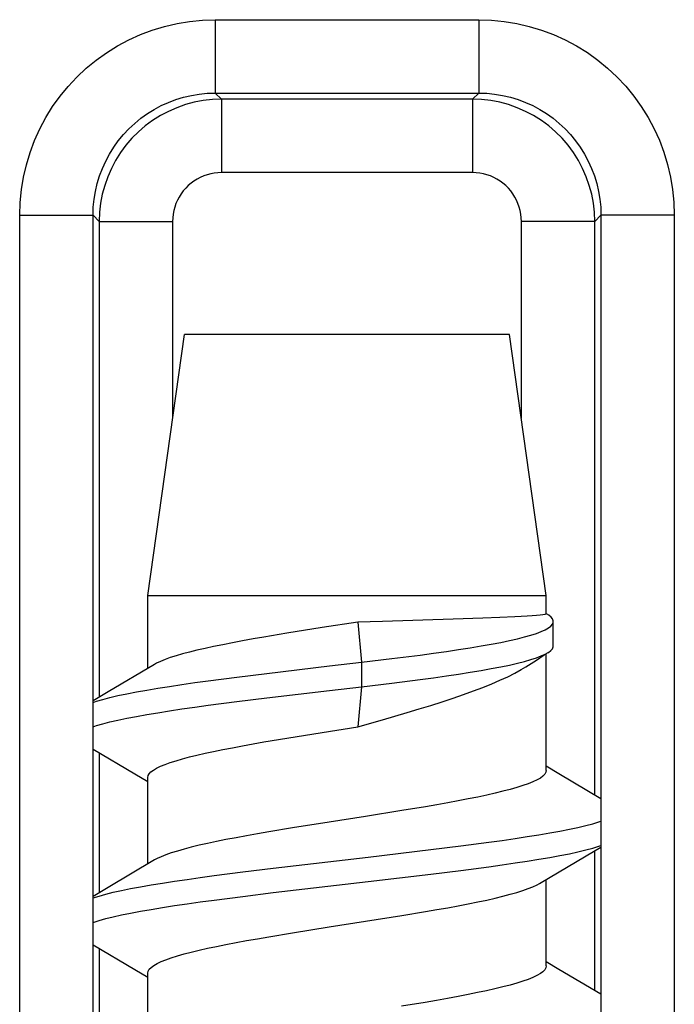
# Model space of a CAD drawing. Units: millimetres. Extents: x -92 to 20, y -65 to 79.
# Drawn here: x -74 to -71, y -43 to -39 of the extents above; entities that cross this region are included whole.
import ezdxf

# ---------------------------------------------------------------- set-up
doc = ezdxf.new("R2010")
doc.units = ezdxf.units.MM
doc.header["$LTSCALE"] = 16.335
doc.layers.get('0').update_dxf_attribs({"linetype": 'CONTINUOUS'})
doc.layers.add('ASSI', color=7, linetype='CONTINUOUS')

msp = doc.modelspace()

# ---------------------------------------------------------------- linework, layer by layer
at = {"color": 253, "linetype": 'CONTINUOUS'}
for p, q in [((-73.0247, -38.8852), (-71.9478, -38.8852)), ((-73.0247, -38.8852), (-73.0247, -39.1852)), ((-71.9478, -38.8852), (-71.9478, -39.1852)), ((-73.0247, -39.1852), (-72.9993, -39.2106)), ((-71.9478, -39.1852), (-71.9731, -39.2106)), ((-72.9993, -39.2106), (-72.9993, -39.5106)), ((-71.9358, -39.212), (-71.9731, -39.2106)), ((-71.9731, -39.2106), (-71.9731, -39.5106)), ((-71.9731, -39.5106), (-72.9993, -39.5106)), ((-73.8246, -39.6852), (-73.5247, -39.6852)), ((-73.8246, -44.3852), (-73.8246, -39.6852)), ((-73.5247, -39.6852), (-73.4993, -39.7106)), ((-73.4979, -39.6732), (-73.4993, -39.7106)), ((-73.4993, -39.7106), (-73.1993, -39.7106)), ((-73.1993, -39.7106), (-73.1993, -40.5157)), ((-71.4732, -39.7106), (-71.7732, -39.7106)), ((-71.7732, -40.5157), (-71.7732, -39.7106)), ((-71.4478, -39.6852), (-71.4732, -39.7106)), ((-71.1478, -39.6852), (-71.4478, -39.6852)), ((-71.1478, -39.6852), (-71.1478, -44.3852))]:
    msp.add_line(p, q, dxfattribs=at)
at = {"color": 7, "linetype": 'CONTINUOUS'}
for p, q in [((-73.0247, -39.1852), (-71.9478, -39.1852)), ((-71.9731, -39.2106), (-72.9993, -39.2106)), ((-73.5247, -44.3852), (-73.5247, -39.6852)), ((-73.4993, -39.7106), (-73.4993, -41.6568)), ((-71.4732, -42.0568), (-71.4732, -39.7106)), ((-71.4478, -39.6852), (-71.4478, -44.3852)), ((-73.3012, -41.2409), (-73.1512, -40.1736)), ((-71.8212, -40.1736), (-73.1512, -40.1736)), ((-71.6712, -41.2409), (-71.8212, -40.1736)), ((-73.3012, -41.2409), (-71.6712, -41.2409)), ((-73.3012, -41.5393), (-73.3012, -41.2409)), ((-71.6712, -41.3152), (-71.6712, -41.2409)), ((-72.4419, -41.3491), (-72.5873, -41.3719)), ((-72.3406, -41.3463), (-72.4419, -41.3491)), ((-72.4419, -41.3491), (-72.4264, -41.5136)), ((-72.0519, -41.3378), (-72.3406, -41.3463)), ((-71.9304, -41.3335), (-72.0519, -41.3378)), ((-71.8606, -41.3308), (-71.9304, -41.3335)), ((-71.8003, -41.328), (-71.8606, -41.3308)), ((-71.6427, -41.447), (-71.6427, -41.347)), ((-72.7325, -41.3951), (-72.8257, -41.4107)), ((-72.5873, -41.3719), (-72.7325, -41.3951)), ((-71.6712, -41.956), (-71.6712, -41.4787)), ((-73.2729, -41.5224), (-73.4623, -41.6349)), ((-72.5575, -41.5288), (-72.4264, -41.5136)), ((-72.4264, -41.5136), (-72.3032, -41.4989)), ((-72.4264, -41.5136), (-72.4264, -41.6136)), ((-72.3032, -41.4989), (-72.1872, -41.4841)), ((-72.9372, -41.5744), (-72.8147, -41.5592)), ((-72.8147, -41.5592), (-72.5575, -41.5288)), ((-73.0533, -41.5895), (-72.9372, -41.5744)), ((-72.4264, -41.6136), (-72.3032, -41.5989)), ((-72.3032, -41.5989), (-72.1872, -41.5841)), ((-73.4623, -41.6349), (-73.5247, -41.6717)), ((-72.8147, -41.6592), (-72.5575, -41.6288)), ((-72.5575, -41.6288), (-72.4264, -41.6136)), ((-72.4264, -41.6136), (-72.4419, -41.7782)), ((-73.0533, -41.6895), (-72.9372, -41.6744)), ((-72.9372, -41.6744), (-72.8147, -41.6592)), ((-72.3405, -41.7491), (-72.2403, -41.7196)), ((-72.4419, -41.7782), (-72.3405, -41.7491)), ((-72.7325, -41.8242), (-72.5873, -41.8009)), ((-72.5873, -41.8009), (-72.4419, -41.7782)), ((-72.8257, -41.8398), (-72.7325, -41.8242)), ((-73.5247, -41.8694), (-73.3543, -41.9703)), ((-73.4993, -41.8844), (-73.4993, -42.4568)), ((-71.6198, -41.9699), (-71.6712, -41.9393)), ((-73.3543, -41.9703), (-73.3012, -42.0019)), ((-73.3012, -42.3393), (-73.3012, -41.9851)), ((-71.4478, -42.0717), (-71.6198, -41.9699)), ((-72.2617, -42.1205), (-72.4104, -42.1442)), ((-72.1655, -42.1045), (-72.2617, -42.1205)), ((-72.5592, -42.1674), (-72.7086, -42.1912)), ((-72.4104, -42.1442), (-72.5592, -42.1674)), ((-72.7086, -42.1912), (-72.8052, -42.2072)), ((-72.3995, -42.3105), (-72.1429, -42.2802)), ((-72.1429, -42.2802), (-72.0211, -42.265)), ((-72.0211, -42.265), (-71.9058, -42.2498)), ((-71.5085, -42.3052), (-71.4478, -42.2694)), ((-71.4732, -42.8568), (-71.4732, -42.2844)), ((-73.2729, -42.3224), (-73.4623, -42.4349)), ((-72.7888, -42.356), (-72.3995, -42.3105)), ((-71.6995, -42.4188), (-71.5085, -42.3052)), ((-72.9125, -42.3712), (-72.7888, -42.356)), ((-72.1429, -42.3802), (-72.0211, -42.365)), ((-72.0211, -42.365), (-71.9058, -42.3498)), ((-73.03, -42.3864), (-72.9125, -42.3712)), ((-72.3995, -42.4105), (-72.1429, -42.3802)), ((-71.6712, -42.756), (-71.6712, -42.4019)), ((-73.4623, -42.4349), (-73.5247, -42.4717)), ((-72.7888, -42.456), (-72.3995, -42.4105)), ((-73.03, -42.4864), (-72.9125, -42.4712)), ((-72.9125, -42.4712), (-72.7888, -42.456)), ((-72.4104, -42.5732), (-72.2617, -42.5496)), ((-72.2617, -42.5496), (-72.1655, -42.5336)), ((-72.7086, -42.6203), (-72.5592, -42.5965)), ((-72.5592, -42.5965), (-72.4104, -42.5732)), ((-72.8052, -42.6363), (-72.7086, -42.6203)), ((-73.5247, -42.6694), (-73.3543, -42.7703)), ((-73.4993, -42.6844), (-73.4993, -43.2568)), ((-73.3543, -42.7703), (-73.3012, -42.8019)), ((-71.6198, -42.7699), (-71.6712, -42.7393)), ((-71.4478, -42.8717), (-71.6198, -42.7699)), ((-73.3012, -43.1393), (-73.3012, -42.7851)), ((-72.167, -42.9048), (-72.2636, -42.9208))]:
    msp.add_line(p, q, dxfattribs=at)
at = {"color": 253, "linetype": 'CONTINUOUS'}
for points in [[(-73.8246, -39.6852), (-73.8229, -39.6325), (-73.8178, -39.5805), (-73.8093, -39.5292), (-73.7974, -39.4783), (-73.7821, -39.428), (-73.7637, -39.379), (-73.7422, -39.3315), (-73.7174, -39.2852), (-73.6899, -39.2409), (-73.6595, -39.1984), (-73.6262, -39.1579), (-73.5905, -39.1197), (-73.5524, -39.084), (-73.5119, -39.0507), (-73.4695, -39.0203), (-73.4251, -38.9927), (-73.3788, -38.9679), (-73.3313, -38.9463), (-73.2824, -38.9279), (-73.2321, -38.9126), (-73.1812, -38.9007), (-73.1297, -38.8922), (-73.0776, -38.887), (-73.0247, -38.8852)], [(-71.9478, -38.8852), (-71.8951, -38.887), (-71.8431, -38.8921), (-71.7918, -38.9006), (-71.7409, -38.9125), (-71.6906, -38.9277), (-71.6416, -38.9461), (-71.5941, -38.9677), (-71.5478, -38.9924), (-71.5034, -39.02), (-71.461, -39.0504), (-71.4205, -39.0837), (-71.3823, -39.1193), (-71.3466, -39.1575), (-71.3133, -39.198), (-71.2829, -39.2404), (-71.2553, -39.2848), (-71.2305, -39.331), (-71.2089, -39.3786), (-71.1905, -39.4275), (-71.1752, -39.4777), (-71.1633, -39.5287), (-71.1548, -39.5801), (-71.1496, -39.6323), (-71.1478, -39.6852)], [(-73.5247, -39.6852), (-73.5236, -39.6524), (-73.5204, -39.6199), (-73.515, -39.5875), (-73.5076, -39.5557), (-73.4981, -39.5243), (-73.4865, -39.4937), (-73.473, -39.4639), (-73.4576, -39.4351), (-73.4403, -39.4073), (-73.4213, -39.3808), (-73.4006, -39.3555), (-73.3782, -39.3316), (-73.3544, -39.3093), (-73.3291, -39.2886), (-73.3025, -39.2695), (-73.2748, -39.2523), (-73.246, -39.2368), (-73.2162, -39.2233), (-73.1856, -39.2118), (-73.1543, -39.2023), (-73.1224, -39.1949), (-73.0901, -39.1895), (-73.0575, -39.1863), (-73.0247, -39.1852)], [(-71.9478, -39.1852), (-71.915, -39.1863), (-71.8824, -39.1895), (-71.8501, -39.1948), (-71.8182, -39.2023), (-71.7869, -39.2118), (-71.7563, -39.2233), (-71.7265, -39.2368), (-71.6977, -39.2523), (-71.6699, -39.2695), (-71.6434, -39.2886), (-71.6181, -39.3093), (-71.5942, -39.3316), (-71.5719, -39.3555), (-71.5512, -39.3808), (-71.5321, -39.4073), (-71.5148, -39.4351), (-71.4994, -39.4639), (-71.4859, -39.4937), (-71.4744, -39.5243), (-71.4649, -39.5556), (-71.4575, -39.5875), (-71.4521, -39.6198), (-71.4489, -39.6524), (-71.4478, -39.6852)], [(-73.0738, -39.2162), (-73.1106, -39.2231), (-73.1467, -39.2328), (-73.182, -39.2451), (-73.2162, -39.2601), (-73.2493, -39.2776), (-73.281, -39.2975), (-73.311, -39.3197), (-73.3394, -39.344), (-73.3658, -39.3705), (-73.3902, -39.3988), (-73.4124, -39.4289), (-73.4323, -39.4606), (-73.4498, -39.4936), (-73.4647, -39.5279), (-73.4771, -39.5632), (-73.4868, -39.5993), (-73.4937, -39.636), (-73.4979, -39.6732)], [(-72.9993, -39.2106), (-73.0367, -39.212), (-73.0738, -39.2162)], [(-71.4787, -39.636), (-71.4857, -39.5993), (-71.4954, -39.5632), (-71.5077, -39.5279), (-71.5227, -39.4936), (-71.5402, -39.4606), (-71.56, -39.4289), (-71.5822, -39.3988), (-71.6066, -39.3705), (-71.6331, -39.344), (-71.6614, -39.3197), (-71.6915, -39.2975), (-71.7232, -39.2776), (-71.7562, -39.2601), (-71.7905, -39.2451), (-71.8258, -39.2328), (-71.8619, -39.2231), (-71.8986, -39.2162), (-71.9358, -39.212)], [(-72.9993, -39.5106), (-73.0144, -39.5111), (-73.0292, -39.5128), (-73.0437, -39.5156), (-73.0582, -39.5194), (-73.0723, -39.5244), (-73.086, -39.5303), (-73.0992, -39.5373), (-73.112, -39.5453), (-73.124, -39.5542), (-73.1353, -39.5639), (-73.1459, -39.5745), (-73.1557, -39.5859), (-73.1645, -39.5979), (-73.1725, -39.6106), (-73.1795, -39.6238), (-73.1855, -39.6375), (-73.1904, -39.6517), (-73.1943, -39.6661), (-73.1971, -39.6807), (-73.1987, -39.6955), (-73.1993, -39.7106)], [(-71.7732, -39.7106), (-71.7737, -39.6955), (-71.7754, -39.6807), (-71.7781, -39.6661), (-71.782, -39.6517), (-71.787, -39.6375), (-71.7929, -39.6238), (-71.7999, -39.6106), (-71.8079, -39.5979), (-71.8168, -39.5859), (-71.8265, -39.5746), (-71.8371, -39.5639), (-71.8484, -39.5542), (-71.8605, -39.5453), (-71.8732, -39.5373), (-71.8864, -39.5304), (-71.9001, -39.5244), (-71.9143, -39.5194), (-71.9287, -39.5156), (-71.9433, -39.5128), (-71.9581, -39.5111), (-71.9731, -39.5106)], [(-71.4732, -39.7106), (-71.4746, -39.6732), (-71.4787, -39.636)]]:
    msp.add_lwpolyline(points, dxfattribs=at)
at = {"color": 7, "linetype": 'CONTINUOUS'}
for points in [[(-71.6856, -41.3194), (-71.6969, -41.3208), (-71.7115, -41.3223), (-71.7292, -41.3237), (-71.75, -41.3251), (-71.7738, -41.3265), (-71.8003, -41.328)], [(-71.6712, -41.3152), (-71.6728, -41.3166), (-71.6776, -41.318), (-71.6856, -41.3194)], [(-71.6427, -41.347), (-71.643, -41.3436), (-71.646, -41.3363), (-71.6519, -41.3289), (-71.6607, -41.3215), (-71.671, -41.3149)], [(-72.1872, -41.4841), (-72.1324, -41.4767), (-72.0799, -41.4693), (-72.03, -41.4619), (-71.9827, -41.4545), (-71.9381, -41.4471), (-71.8964, -41.4397), (-71.8577, -41.4323), (-71.8221, -41.4249), (-71.7895, -41.4176), (-71.7602, -41.4102), (-71.7341, -41.4028), (-71.7113, -41.3954), (-71.6918, -41.388), (-71.6755, -41.3806), (-71.6626, -41.3732), (-71.6529, -41.3658), (-71.6464, -41.3584), (-71.6432, -41.351), (-71.6427, -41.347)], [(-72.8257, -41.4107), (-72.8705, -41.4185), (-72.9137, -41.4263), (-72.9551, -41.4341), (-72.9946, -41.4418), (-73.0318, -41.4494), (-73.0668, -41.457), (-73.0997, -41.4645), (-73.1304, -41.4721), (-73.1587, -41.4796), (-73.1849, -41.4871), (-73.2087, -41.4948), (-73.2301, -41.5024), (-73.2488, -41.5101), (-73.2648, -41.5178), (-73.2729, -41.5224)], [(-72.1872, -41.5841), (-72.1324, -41.5767), (-72.0799, -41.5693), (-72.03, -41.5619), (-71.9827, -41.5545), (-71.9381, -41.5471), (-71.8964, -41.5397), (-71.8577, -41.5323), (-71.8221, -41.5249), (-71.7895, -41.5176), (-71.7602, -41.5102), (-71.7341, -41.5028), (-71.7113, -41.4954), (-71.6918, -41.488), (-71.6755, -41.4806), (-71.6639, -41.4741)], [(-71.7554, -41.5325), (-71.7118, -41.5045), (-71.6795, -41.4839), (-71.6712, -41.4787)], [(-71.6639, -41.4741), (-71.6626, -41.4732), (-71.6529, -41.4658), (-71.6464, -41.4584), (-71.6432, -41.451), (-71.6427, -41.447)], [(-72.2403, -41.7196), (-72.1912, -41.7048), (-72.1433, -41.6899), (-72.0969, -41.6751), (-72.052, -41.6603), (-72.0092, -41.6456), (-71.9687, -41.631), (-71.9305, -41.6165), (-71.8944, -41.602), (-71.8606, -41.5875), (-71.8292, -41.573), (-71.8003, -41.5584), (-71.7738, -41.5437), (-71.7554, -41.5325)], [(-73.5247, -41.6779), (-73.5104, -41.673), (-73.4847, -41.6654), (-73.4554, -41.6578), (-73.4227, -41.6502), (-73.3866, -41.6427), (-73.3474, -41.6351), (-73.3051, -41.6275), (-73.2599, -41.6199), (-73.2119, -41.6123), (-73.1614, -41.6047), (-73.1085, -41.5971), (-73.0533, -41.5895)], [(-73.5247, -41.7779), (-73.5104, -41.773), (-73.4847, -41.7654), (-73.4554, -41.7578), (-73.4227, -41.7502), (-73.3866, -41.7427), (-73.3474, -41.7351), (-73.3051, -41.7275), (-73.2599, -41.7199), (-73.2119, -41.7123), (-73.1614, -41.7047), (-73.1085, -41.6971), (-73.0533, -41.6895)], [(-73.3012, -41.9851), (-73.2998, -41.9775), (-73.2954, -41.9699), (-73.2881, -41.9623), (-73.2779, -41.9546), (-73.2648, -41.9469), (-73.2488, -41.9392), (-73.2301, -41.9315), (-73.2087, -41.9239), (-73.1849, -41.9162), (-73.1587, -41.9087), (-73.1304, -41.9011), (-73.0997, -41.8936), (-73.0668, -41.8861), (-73.0318, -41.8785), (-72.9946, -41.8709), (-72.9551, -41.8632), (-72.9137, -41.8554), (-72.8705, -41.8476), (-72.8257, -41.8398)], [(-71.6712, -41.956), (-71.6727, -41.9638), (-71.6773, -41.9716), (-71.6849, -41.9794), (-71.6955, -41.9872), (-71.7092, -41.995), (-71.7257, -42.0028), (-71.745, -42.0106), (-71.767, -42.0184), (-71.7916, -42.0261), (-71.8188, -42.0338), (-71.8485, -42.0416), (-71.8805, -42.0493), (-71.9149, -42.0571), (-71.9514, -42.0649), (-71.9901, -42.0727), (-72.0312, -42.0806), (-72.0743, -42.0886), (-72.1191, -42.0965), (-72.1655, -42.1045)], [(-71.9058, -42.2498), (-71.8512, -42.2422), (-71.7988, -42.2346), (-71.7489, -42.227), (-71.7016, -42.2194), (-71.657, -42.2119), (-71.6155, -42.2043), (-71.577, -42.1967), (-71.5417, -42.1891), (-71.5098, -42.1815), (-71.4814, -42.1739), (-71.4565, -42.1663), (-71.4478, -42.1632)], [(-72.8052, -42.2072), (-72.8517, -42.2152), (-72.8967, -42.2232), (-72.94, -42.2312), (-72.9812, -42.2391), (-73.0201, -42.247), (-73.0566, -42.2547), (-73.091, -42.2625), (-73.1231, -42.2702), (-73.1527, -42.2779), (-73.18, -42.2857), (-73.2048, -42.2935), (-73.227, -42.3012), (-73.2464, -42.3091), (-73.2631, -42.3169), (-73.2729, -42.3224)], [(-71.9058, -42.3498), (-71.8512, -42.3422), (-71.7988, -42.3346), (-71.7489, -42.327), (-71.7016, -42.3194), (-71.657, -42.3119), (-71.6155, -42.3043), (-71.577, -42.2967), (-71.5417, -42.2891), (-71.5098, -42.2815), (-71.4814, -42.2739), (-71.4565, -42.2663), (-71.4478, -42.2632)], [(-73.5247, -42.4778), (-73.5238, -42.4775), (-73.5002, -42.4699), (-73.473, -42.4623), (-73.4423, -42.4547), (-73.4082, -42.4471), (-73.3709, -42.4395), (-73.3303, -42.4319), (-73.2868, -42.4244), (-73.2405, -42.4168), (-73.1914, -42.4092), (-73.1399, -42.4016), (-73.086, -42.394), (-73.03, -42.3864)], [(-72.1655, -42.5336), (-72.1191, -42.5256), (-72.0743, -42.5177), (-72.0312, -42.5097), (-71.9901, -42.5018), (-71.9514, -42.494), (-71.9149, -42.4862), (-71.8805, -42.4784), (-71.8485, -42.4707), (-71.8188, -42.4629), (-71.7916, -42.4552), (-71.767, -42.4474), (-71.745, -42.4397), (-71.7257, -42.4319), (-71.7092, -42.4241), (-71.6995, -42.4188)], [(-73.5247, -42.5778), (-73.5238, -42.5775), (-73.5002, -42.5699), (-73.473, -42.5623), (-73.4423, -42.5547), (-73.4082, -42.5471), (-73.3709, -42.5395), (-73.3303, -42.5319), (-73.2868, -42.5244), (-73.2405, -42.5168), (-73.1914, -42.5092), (-73.1399, -42.5016), (-73.086, -42.494), (-73.03, -42.4864)], [(-73.3012, -42.7851), (-73.2997, -42.7773), (-73.2951, -42.7695), (-73.2875, -42.7617), (-73.2768, -42.7539), (-73.2631, -42.746), (-73.2464, -42.7381), (-73.227, -42.7303), (-73.2048, -42.7225), (-73.18, -42.7148), (-73.1527, -42.707), (-73.1231, -42.6993), (-73.091, -42.6916), (-73.0566, -42.6838), (-73.0201, -42.676), (-72.9812, -42.6682), (-72.94, -42.6603), (-72.8967, -42.6523), (-72.8517, -42.6443), (-72.8052, -42.6363)], [(-71.6712, -42.756), (-71.6727, -42.7638), (-71.6773, -42.7716), (-71.6849, -42.7794), (-71.6956, -42.7873), (-71.7094, -42.7951), (-71.726, -42.803), (-71.7455, -42.8108), (-71.7676, -42.8186), (-71.7924, -42.8263), (-71.8196, -42.8341), (-71.8493, -42.8418), (-71.8813, -42.8495), (-71.9157, -42.8573), (-71.9523, -42.8651), (-71.9911, -42.8729), (-72.0323, -42.8808), (-72.0756, -42.8888), (-72.1205, -42.8968), (-72.167, -42.9048)]]:
    msp.add_lwpolyline(points, dxfattribs=at)
at = {"layer": 'ASSI', "color": 253, "linetype": 'CONTINUOUS'}
for p, q in [((-73.0247, -38.8852), (-71.9478, -38.8852)), ((-73.0247, -38.8852), (-73.0247, -39.1852)), ((-71.9478, -38.8852), (-71.9478, -39.1852)), ((-73.0247, -39.1852), (-72.9993, -39.2106)), ((-71.9478, -39.1852), (-71.9731, -39.2106)), ((-72.9993, -39.2106), (-72.9993, -39.5106)), ((-71.9358, -39.212), (-71.9731, -39.2106)), ((-71.9731, -39.2106), (-71.9731, -39.5106)), ((-71.9731, -39.5106), (-72.9993, -39.5106)), ((-73.8246, -39.6852), (-73.5247, -39.6852)), ((-73.8246, -44.3852), (-73.8246, -39.6852)), ((-73.5247, -39.6852), (-73.4993, -39.7106)), ((-73.4979, -39.6732), (-73.4993, -39.7106)), ((-73.4993, -39.7106), (-73.1993, -39.7106)), ((-73.1993, -39.7106), (-73.1993, -40.5157)), ((-71.4732, -39.7106), (-71.7732, -39.7106)), ((-71.7732, -40.5157), (-71.7732, -39.7106)), ((-71.4478, -39.6852), (-71.4732, -39.7106)), ((-71.1478, -39.6852), (-71.4478, -39.6852)), ((-71.1478, -39.6852), (-71.1478, -44.3852))]:
    msp.add_line(p, q, dxfattribs=at)
at = {"layer": 'ASSI', "color": 7, "linetype": 'CONTINUOUS'}
for p, q in [((-73.0247, -39.1852), (-71.9478, -39.1852)), ((-71.9731, -39.2106), (-72.9993, -39.2106)), ((-73.5247, -44.3852), (-73.5247, -39.6852)), ((-73.4993, -39.7106), (-73.4993, -41.6568)), ((-71.4732, -42.0568), (-71.4732, -39.7106)), ((-71.4478, -39.6852), (-71.4478, -44.3852)), ((-73.4993, -41.8844), (-73.4993, -42.4568)), ((-71.4732, -42.8568), (-71.4732, -42.2844)), ((-73.4993, -42.6844), (-73.4993, -43.2568))]:
    msp.add_line(p, q, dxfattribs=at)
at = {"layer": 'ASSI', "color": 253, "linetype": 'CONTINUOUS'}
for points in [[(-73.8246, -39.6852), (-73.8229, -39.6325), (-73.8178, -39.5805), (-73.8093, -39.5292), (-73.7974, -39.4783), (-73.7821, -39.428), (-73.7637, -39.379), (-73.7422, -39.3315), (-73.7174, -39.2852), (-73.6899, -39.2409), (-73.6595, -39.1984), (-73.6262, -39.1579), (-73.5905, -39.1197), (-73.5524, -39.084), (-73.5119, -39.0507), (-73.4695, -39.0203), (-73.4251, -38.9927), (-73.3788, -38.9679), (-73.3313, -38.9463), (-73.2824, -38.9279), (-73.2321, -38.9126), (-73.1812, -38.9007), (-73.1297, -38.8922), (-73.0776, -38.887), (-73.0247, -38.8852)], [(-71.9478, -38.8852), (-71.8951, -38.887), (-71.8431, -38.8921), (-71.7918, -38.9006), (-71.7409, -38.9125), (-71.6906, -38.9277), (-71.6416, -38.9461), (-71.5941, -38.9677), (-71.5478, -38.9924), (-71.5034, -39.02), (-71.461, -39.0504), (-71.4205, -39.0837), (-71.3823, -39.1193), (-71.3466, -39.1575), (-71.3133, -39.198), (-71.2829, -39.2404), (-71.2553, -39.2848), (-71.2305, -39.331), (-71.2089, -39.3786), (-71.1905, -39.4275), (-71.1752, -39.4777), (-71.1633, -39.5287), (-71.1548, -39.5801), (-71.1496, -39.6323), (-71.1478, -39.6852)], [(-73.5247, -39.6852), (-73.5236, -39.6524), (-73.5204, -39.6199), (-73.515, -39.5875), (-73.5076, -39.5557), (-73.4981, -39.5243), (-73.4865, -39.4937), (-73.473, -39.4639), (-73.4576, -39.4351), (-73.4403, -39.4073), (-73.4213, -39.3808), (-73.4006, -39.3555), (-73.3782, -39.3316), (-73.3544, -39.3093), (-73.3291, -39.2886), (-73.3025, -39.2695), (-73.2748, -39.2523), (-73.246, -39.2368), (-73.2162, -39.2233), (-73.1856, -39.2118), (-73.1543, -39.2023), (-73.1224, -39.1949), (-73.0901, -39.1895), (-73.0575, -39.1863), (-73.0247, -39.1852)], [(-71.9478, -39.1852), (-71.915, -39.1863), (-71.8824, -39.1895), (-71.8501, -39.1948), (-71.8182, -39.2023), (-71.7869, -39.2118), (-71.7563, -39.2233), (-71.7265, -39.2368), (-71.6977, -39.2523), (-71.6699, -39.2695), (-71.6434, -39.2886), (-71.6181, -39.3093), (-71.5942, -39.3316), (-71.5719, -39.3555), (-71.5512, -39.3808), (-71.5321, -39.4073), (-71.5148, -39.4351), (-71.4994, -39.4639), (-71.4859, -39.4937), (-71.4744, -39.5243), (-71.4649, -39.5556), (-71.4575, -39.5875), (-71.4521, -39.6198), (-71.4489, -39.6524), (-71.4478, -39.6852)], [(-73.0738, -39.2162), (-73.1106, -39.2231), (-73.1467, -39.2328), (-73.182, -39.2451), (-73.2162, -39.2601), (-73.2493, -39.2776), (-73.281, -39.2975), (-73.311, -39.3197), (-73.3394, -39.344), (-73.3658, -39.3705), (-73.3902, -39.3988), (-73.4124, -39.4289), (-73.4323, -39.4606), (-73.4498, -39.4936), (-73.4647, -39.5279), (-73.4771, -39.5632), (-73.4868, -39.5993), (-73.4937, -39.636), (-73.4979, -39.6732)], [(-72.9993, -39.2106), (-73.0367, -39.212), (-73.0738, -39.2162)], [(-71.4787, -39.636), (-71.4857, -39.5993), (-71.4954, -39.5632), (-71.5077, -39.5279), (-71.5227, -39.4936), (-71.5402, -39.4606), (-71.56, -39.4289), (-71.5822, -39.3988), (-71.6066, -39.3705), (-71.6331, -39.344), (-71.6614, -39.3197), (-71.6915, -39.2975), (-71.7232, -39.2776), (-71.7562, -39.2601), (-71.7905, -39.2451), (-71.8258, -39.2328), (-71.8619, -39.2231), (-71.8986, -39.2162), (-71.9358, -39.212)], [(-72.9993, -39.5106), (-73.0144, -39.5111), (-73.0292, -39.5128), (-73.0437, -39.5156), (-73.0582, -39.5194), (-73.0723, -39.5244), (-73.086, -39.5303), (-73.0992, -39.5373), (-73.112, -39.5453), (-73.124, -39.5542), (-73.1353, -39.5639), (-73.1459, -39.5745), (-73.1557, -39.5859), (-73.1645, -39.5979), (-73.1725, -39.6106), (-73.1795, -39.6238), (-73.1855, -39.6375), (-73.1904, -39.6517), (-73.1943, -39.6661), (-73.1971, -39.6807), (-73.1987, -39.6955), (-73.1993, -39.7106)], [(-71.7732, -39.7106), (-71.7737, -39.6955), (-71.7754, -39.6807), (-71.7781, -39.6661), (-71.782, -39.6517), (-71.787, -39.6375), (-71.7929, -39.6238), (-71.7999, -39.6106), (-71.8079, -39.5979), (-71.8168, -39.5859), (-71.8265, -39.5746), (-71.8371, -39.5639), (-71.8484, -39.5542), (-71.8605, -39.5453), (-71.8732, -39.5373), (-71.8864, -39.5304), (-71.9001, -39.5244), (-71.9143, -39.5194), (-71.9287, -39.5156), (-71.9433, -39.5128), (-71.9581, -39.5111), (-71.9731, -39.5106)], [(-71.4732, -39.7106), (-71.4746, -39.6732), (-71.4787, -39.636)]]:
    msp.add_lwpolyline(points, dxfattribs=at)

doc.saveas('drawing.dxf')
